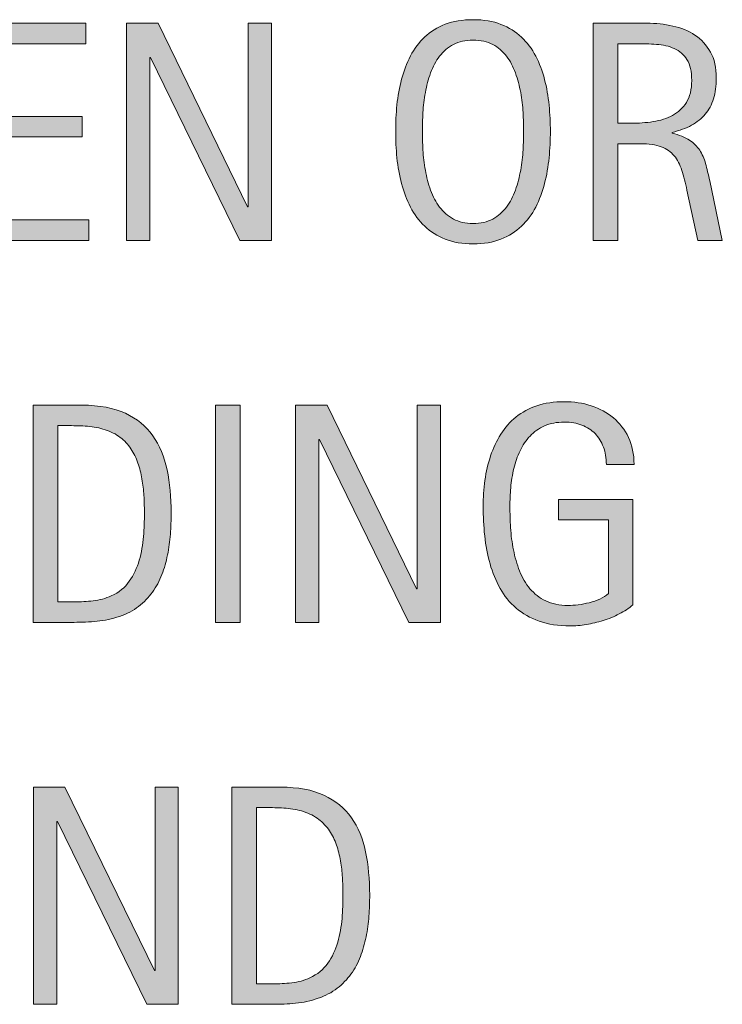
# Model space of a CAD drawing. Units: inches. Extents: x 0 to 747, y 58 to 553.
# Drawn here: x 627 to 680, y 127 to 202 of the extents above; entities that cross this region are included whole.
import ezdxf

# ---------------------------------------------------------------- set-up
doc = ezdxf.new("R2010")
doc.units = ezdxf.units.IN
doc.header["$MEASUREMENT"] = 0
doc.layers.add('CDATEXT', color=7, linetype='Continuous')

# ---------------------------------------------------------------- blocks, each defined once
blk = doc.blocks.new('block 40')
at = {"layer": 'CDATEXT'}
h = blk.add_hatch(color=7, dxfattribs=at)
h.dxf.hatch_style = 2
edge = h.paths.add_edge_path()
edge.add_spline(control_points=[(671.436, 168.203), (671.436, 168.687), (671.361, 169.127), (671.213, 169.523), (671.064, 169.921), (670.854, 170.26), (670.582, 170.54), (670.309, 170.82), (669.975, 171.037), (669.581, 171.188), (669.188, 171.341), (668.744, 171.417), (668.252, 171.417), (667.676, 171.417), (667.172, 171.321), (666.743, 171.13), (666.314, 170.938), (665.945, 170.682), (665.637, 170.358), (665.329, 170.035), (665.075, 169.66), (664.877, 169.235), (664.678, 168.811), (664.521, 168.36), (664.408, 167.885), (664.295, 167.409), (664.217, 166.924), (664.174, 166.429), (664.131, 165.934), (664.109, 165.457), (664.109, 164.997), (664.109, 164.498), (664.127, 163.964), (664.162, 163.395), (664.197, 162.825), (664.27, 162.262), (664.379, 161.705), (664.488, 161.147), (664.643, 160.613), (664.842, 160.103), (665.04, 159.592), (665.304, 159.142), (665.631, 158.752), (665.959, 158.362), (666.358, 158.053), (666.83, 157.822), (667.303, 157.593), (667.87, 157.478), (668.533, 157.478), (668.768, 157.478), (669.025, 157.495), (669.306, 157.53), (669.586, 157.565), (669.865, 157.618), (670.143, 157.688), (670.42, 157.759), (670.685, 157.85), (670.938, 157.963), (671.191, 158.076), (671.408, 158.215), (671.588, 158.379), (671.588, 158.379), (671.588, 163.974), (671.588, 163.974), (671.588, 163.974), (667.803, 163.974), (667.803, 163.974), (667.803, 163.974), (667.803, 165.528), (667.803, 165.528), (667.803, 165.528), (673.445, 165.528), (673.445, 165.528), (673.445, 165.528), (673.445, 157.513), (673.445, 157.513), (673.149, 157.256), (672.807, 157.027), (672.417, 156.829), (672.027, 156.631), (671.621, 156.465), (671.196, 156.333), (670.771, 156.2), (670.344, 156.099), (669.911, 156.028), (669.479, 155.959), (669.072, 155.924), (668.689, 155.924), (667.795, 155.924), (667.008, 156.045), (666.33, 156.286), (665.652, 156.527), (665.068, 156.858), (664.577, 157.279), (664.086, 157.699), (663.682, 158.198), (663.362, 158.774), (663.043, 159.351), (662.787, 159.976), (662.597, 160.649), (662.406, 161.323), (662.271, 162.03), (662.193, 162.771), (662.115, 163.511), (662.077, 164.254), (662.077, 165.002), (662.077, 165.672), (662.121, 166.334), (662.211, 166.988), (662.301, 167.643), (662.445, 168.264), (662.644, 168.852), (662.842, 169.44), (663.1, 169.987), (663.414, 170.493), (663.73, 171), (664.115, 171.436), (664.571, 171.802), (665.027, 172.168), (665.557, 172.454), (666.16, 172.661), (666.764, 172.867), (667.455, 172.971), (668.234, 172.971), (668.959, 172.971), (669.643, 172.867), (670.285, 172.661), (670.928, 172.454), (671.49, 172.148), (671.973, 171.744), (672.456, 171.339), (672.838, 170.84), (673.118, 170.248), (673.398, 169.656), (673.539, 168.975), (673.539, 168.203), (673.539, 168.203), (671.436, 168.203), (671.436, 168.203)], knot_values=[0, 0, 0, 0, 1, 1, 1, 2, 2, 2, 3, 3, 3, 4, 4, 4, 5, 5, 5, 6, 6, 6, 7, 7, 7, 8, 8, 8, 9, 9, 9, 10, 10, 10, 11, 11, 11, 12, 12, 12, 13, 13, 13, 14, 14, 14, 15, 15, 15, 16, 16, 16, 17, 17, 17, 18, 18, 18, 19, 19, 19, 20, 20, 20, 21, 21, 21, 22, 22, 22, 23, 23, 23, 24, 24, 24, 25, 25, 25, 26, 26, 26, 27, 27, 27, 28, 28, 28, 29, 29, 29, 30, 30, 30, 31, 31, 31, 32, 32, 32, 33, 33, 33, 34, 34, 34, 35, 35, 35, 36, 36, 36, 37, 37, 37, 38, 38, 38, 39, 39, 39, 40, 40, 40, 41, 41, 41, 42, 42, 42, 43, 43, 43, 44, 44, 44, 45, 45, 45, 46, 46, 46, 46], degree=3, periodic=1)
h = blk.add_hatch(color=7, dxfattribs=at)
h.dxf.hatch_style = 2
edge = h.paths.add_edge_path()
edge.add_spline(control_points=[(638.371, 164.5), (638.371, 163.978), (638.352, 163.446), (638.312, 162.905), (638.273, 162.363), (638.201, 161.834), (638.096, 161.315), (637.99, 160.798), (637.847, 160.299), (637.664, 159.82), (637.48, 159.341), (637.243, 158.899), (636.951, 158.494), (636.658, 158.089), (636.309, 157.727), (635.899, 157.407), (635.49, 157.088), (635.006, 156.835), (634.445, 156.648), (633.892, 156.453), (633.324, 156.328), (632.744, 156.274), (632.164, 156.22), (631.582, 156.192), (630.998, 156.192), (630.998, 156.192), (627.891, 156.192), (627.891, 156.192), (627.891, 156.192), (627.891, 172.702), (627.891, 172.702), (627.891, 172.702), (631.605, 172.702), (631.605, 172.702), (632.93, 172.702), (634.027, 172.497), (634.9, 172.088), (635.772, 171.68), (636.466, 171.11), (636.98, 170.383), (637.494, 169.654), (637.854, 168.789), (638.061, 167.789), (638.268, 166.788), (638.371, 165.691), (638.371, 164.5)], knot_values=[0, 0, 0, 0, 1, 1, 1, 2, 2, 2, 3, 3, 3, 4, 4, 4, 5, 5, 5, 6, 6, 6, 7, 7, 7, 8, 8, 8, 9, 9, 9, 10, 10, 10, 11, 11, 11, 12, 12, 12, 13, 13, 13, 14, 14, 14, 15, 15, 15, 15], degree=3, periodic=1)
edge = h.paths.add_edge_path()
edge.add_spline(control_points=[(636.338, 164.477), (636.338, 164.857), (636.328, 165.259), (636.309, 165.68), (636.289, 166.101), (636.246, 166.519), (636.18, 166.936), (636.113, 167.353), (636.018, 167.76), (635.894, 168.156), (635.769, 168.554), (635.604, 168.922), (635.396, 169.261), (635.19, 169.6), (634.932, 169.899), (634.62, 170.16), (634.309, 170.422), (633.938, 170.63), (633.51, 170.785), (633.09, 170.941), (632.648, 171.041), (632.189, 171.084), (631.73, 171.126), (631.271, 171.147), (630.811, 171.147), (630.811, 171.147), (629.76, 171.147), (629.76, 171.147), (629.76, 171.147), (629.76, 157.746), (629.76, 157.746), (629.76, 157.746), (631.021, 157.746), (631.021, 157.746), (631.488, 157.746), (631.963, 157.773), (632.447, 157.828), (632.93, 157.883), (633.389, 158.007), (633.825, 158.202), (634.402, 158.467), (634.857, 158.839), (635.192, 159.317), (635.527, 159.797), (635.778, 160.328), (635.945, 160.913), (636.113, 161.497), (636.221, 162.101), (636.268, 162.724), (636.314, 163.347), (636.338, 163.931), (636.338, 164.477)], knot_values=[0, 0, 0, 0, 1, 1, 1, 2, 2, 2, 3, 3, 3, 4, 4, 4, 5, 5, 5, 6, 6, 6, 7, 7, 7, 8, 8, 8, 9, 9, 9, 10, 10, 10, 11, 11, 11, 12, 12, 12, 13, 13, 13, 14, 14, 14, 15, 15, 15, 16, 16, 16, 17, 17, 17, 17], degree=3, periodic=1)
h = blk.add_hatch(color=7, dxfattribs=at)
h.dxf.hatch_style = 2
h.paths.add_polyline_path([(641.747, 156.192), (641.747, 172.702), (643.616, 172.702), (643.616, 156.192)])
h = blk.add_hatch(color=7, dxfattribs=at)
h.dxf.hatch_style = 2
h.paths.add_polyline_path([(656.434, 156.192), (649.645, 170.097), (649.599, 170.097), (649.599, 156.192), (647.822, 156.192), (647.822, 172.702), (650.218, 172.702), (657.018, 158.751), (657.064, 158.751), (657.064, 172.702), (658.828, 172.702), (658.828, 156.192)])
at = {"layer": 'CDATEXT', "lineweight": 0}
for points in [[(641.747, 156.192), (641.747, 172.702), (643.616, 172.702), (643.616, 156.192), (641.747, 156.192)], [(656.434, 156.192), (649.645, 170.097), (649.599, 170.097), (649.599, 156.192), (647.822, 156.192), (647.822, 172.702), (650.218, 172.702), (657.018, 158.751), (657.064, 158.751), (657.064, 172.702), (658.828, 172.702), (658.828, 156.192), (656.434, 156.192)]]:
    blk.add_lwpolyline(points, dxfattribs=at)
for points, knots in [([(671.436, 168.203), (671.436, 168.687), (671.361, 169.127), (671.213, 169.523), (671.064, 169.921), (670.854, 170.26), (670.582, 170.54), (670.309, 170.82), (669.975, 171.037), (669.581, 171.188), (669.188, 171.341), (668.744, 171.417), (668.252, 171.417), (667.676, 171.417), (667.172, 171.321), (666.743, 171.13), (666.314, 170.938), (665.945, 170.682), (665.637, 170.358), (665.329, 170.035), (665.075, 169.66), (664.877, 169.235), (664.678, 168.811), (664.521, 168.36), (664.408, 167.885), (664.295, 167.409), (664.217, 166.924), (664.174, 166.429), (664.131, 165.934), (664.109, 165.457), (664.109, 164.997), (664.109, 164.498), (664.127, 163.964), (664.162, 163.395), (664.197, 162.825), (664.27, 162.262), (664.379, 161.705), (664.488, 161.147), (664.643, 160.613), (664.842, 160.103), (665.04, 159.592), (665.304, 159.142), (665.631, 158.752), (665.959, 158.362), (666.358, 158.053), (666.83, 157.822), (667.303, 157.593), (667.87, 157.478), (668.533, 157.478), (668.768, 157.478), (669.025, 157.495), (669.306, 157.53), (669.586, 157.565), (669.865, 157.618), (670.143, 157.688), (670.42, 157.759), (670.685, 157.85), (670.938, 157.963), (671.191, 158.076), (671.408, 158.215), (671.588, 158.379), (671.588, 158.379), (671.588, 163.974), (671.588, 163.974), (671.588, 163.974), (667.803, 163.974), (667.803, 163.974), (667.803, 163.974), (667.803, 165.528), (667.803, 165.528), (667.803, 165.528), (673.445, 165.528), (673.445, 165.528), (673.445, 165.528), (673.445, 157.513), (673.445, 157.513), (673.149, 157.256), (672.807, 157.027), (672.417, 156.829), (672.027, 156.631), (671.621, 156.465), (671.196, 156.333), (670.771, 156.2), (670.344, 156.099), (669.911, 156.028), (669.479, 155.959), (669.072, 155.924), (668.689, 155.924), (667.795, 155.924), (667.008, 156.045), (666.33, 156.286), (665.652, 156.527), (665.068, 156.858), (664.577, 157.279), (664.086, 157.699), (663.682, 158.198), (663.362, 158.774), (663.043, 159.351), (662.787, 159.976), (662.597, 160.649), (662.406, 161.323), (662.271, 162.03), (662.193, 162.771), (662.115, 163.511), (662.077, 164.254), (662.077, 165.002), (662.077, 165.672), (662.121, 166.334), (662.211, 166.988), (662.301, 167.643), (662.445, 168.264), (662.644, 168.852), (662.842, 169.44), (663.1, 169.987), (663.414, 170.493), (663.73, 171), (664.115, 171.436), (664.571, 171.802), (665.027, 172.168), (665.557, 172.454), (666.16, 172.661), (666.764, 172.867), (667.455, 172.971), (668.234, 172.971), (668.959, 172.971), (669.643, 172.867), (670.285, 172.661), (670.928, 172.454), (671.49, 172.148), (671.973, 171.744), (672.456, 171.339), (672.838, 170.84), (673.118, 170.248), (673.398, 169.656), (673.539, 168.975), (673.539, 168.203), (673.539, 168.203), (671.436, 168.203), (671.436, 168.203)], [0, 0, 0, 0, 1, 1, 1, 2, 2, 2, 3, 3, 3, 4, 4, 4, 5, 5, 5, 6, 6, 6, 7, 7, 7, 8, 8, 8, 9, 9, 9, 10, 10, 10, 11, 11, 11, 12, 12, 12, 13, 13, 13, 14, 14, 14, 15, 15, 15, 16, 16, 16, 17, 17, 17, 18, 18, 18, 19, 19, 19, 20, 20, 20, 21, 21, 21, 22, 22, 22, 23, 23, 23, 24, 24, 24, 25, 25, 25, 26, 26, 26, 27, 27, 27, 28, 28, 28, 29, 29, 29, 30, 30, 30, 31, 31, 31, 32, 32, 32, 33, 33, 33, 34, 34, 34, 35, 35, 35, 36, 36, 36, 37, 37, 37, 38, 38, 38, 39, 39, 39, 40, 40, 40, 41, 41, 41, 42, 42, 42, 43, 43, 43, 44, 44, 44, 45, 45, 45, 46, 46, 46, 46]), ([(638.371, 164.5), (638.371, 163.978), (638.352, 163.446), (638.312, 162.905), (638.273, 162.363), (638.201, 161.834), (638.096, 161.315), (637.99, 160.798), (637.847, 160.299), (637.664, 159.82), (637.48, 159.341), (637.243, 158.899), (636.951, 158.494), (636.658, 158.089), (636.309, 157.727), (635.899, 157.407), (635.49, 157.088), (635.006, 156.835), (634.445, 156.648), (633.892, 156.453), (633.324, 156.328), (632.744, 156.274), (632.164, 156.22), (631.582, 156.192), (630.998, 156.192), (630.998, 156.192), (627.891, 156.192), (627.891, 156.192), (627.891, 156.192), (627.891, 172.702), (627.891, 172.702), (627.891, 172.702), (631.605, 172.702), (631.605, 172.702), (632.93, 172.702), (634.027, 172.497), (634.9, 172.088), (635.772, 171.68), (636.466, 171.11), (636.98, 170.383), (637.494, 169.654), (637.854, 168.789), (638.061, 167.789), (638.268, 166.788), (638.371, 165.691), (638.371, 164.5)], [0, 0, 0, 0, 1, 1, 1, 2, 2, 2, 3, 3, 3, 4, 4, 4, 5, 5, 5, 6, 6, 6, 7, 7, 7, 8, 8, 8, 9, 9, 9, 10, 10, 10, 11, 11, 11, 12, 12, 12, 13, 13, 13, 14, 14, 14, 15, 15, 15, 15]), ([(636.338, 164.477), (636.338, 164.857), (636.328, 165.259), (636.309, 165.68), (636.289, 166.101), (636.246, 166.519), (636.18, 166.936), (636.113, 167.353), (636.018, 167.76), (635.894, 168.156), (635.769, 168.554), (635.604, 168.922), (635.396, 169.261), (635.19, 169.6), (634.932, 169.899), (634.62, 170.16), (634.309, 170.422), (633.938, 170.63), (633.51, 170.785), (633.09, 170.941), (632.648, 171.041), (632.189, 171.084), (631.73, 171.126), (631.271, 171.147), (630.811, 171.147), (630.811, 171.147), (629.76, 171.147), (629.76, 171.147), (629.76, 171.147), (629.76, 157.746), (629.76, 157.746), (629.76, 157.746), (631.021, 157.746), (631.021, 157.746), (631.488, 157.746), (631.963, 157.773), (632.447, 157.828), (632.93, 157.883), (633.389, 158.007), (633.825, 158.202), (634.402, 158.467), (634.857, 158.839), (635.192, 159.317), (635.527, 159.797), (635.778, 160.328), (635.945, 160.913), (636.113, 161.497), (636.221, 162.101), (636.268, 162.724), (636.314, 163.347), (636.338, 163.931), (636.338, 164.477)], [0, 0, 0, 0, 1, 1, 1, 2, 2, 2, 3, 3, 3, 4, 4, 4, 5, 5, 5, 6, 6, 6, 7, 7, 7, 8, 8, 8, 9, 9, 9, 10, 10, 10, 11, 11, 11, 12, 12, 12, 13, 13, 13, 14, 14, 14, 15, 15, 15, 16, 16, 16, 17, 17, 17, 17])]:
    blk.add_open_spline(points, degree=3, knots=knots, dxfattribs=at)
blk = doc.blocks.new('block 39')
at = {"layer": 'CDATEXT'}
blk.add_blockref('block 40', (0, 0), dxfattribs=at)
blk = doc.blocks.new('block 42')
at = {"layer": 'CDATEXT'}
h = blk.add_hatch(color=7, dxfattribs=at)
h.dxf.hatch_style = 2
h.paths.add_polyline_path([(623.906, 185.235), (623.906, 201.745), (631.897, 201.745), (631.897, 200.19), (625.775, 200.19), (625.775, 194.664), (631.617, 194.664), (631.617, 193.11), (625.775, 193.11), (625.775, 186.789), (632.119, 186.789), (632.119, 185.235)])
h = blk.add_hatch(color=7, dxfattribs=at)
h.dxf.hatch_style = 2
h.paths.add_polyline_path([(643.594, 185.235), (636.805, 199.14), (636.758, 199.14), (636.758, 185.235), (634.982, 185.235), (634.982, 201.745), (637.377, 201.745), (644.178, 187.794), (644.225, 187.794), (644.225, 201.745), (645.988, 201.745), (645.988, 185.235)])
h = blk.add_hatch(color=7, dxfattribs=at)
h.dxf.hatch_style = 2
edge = h.paths.add_edge_path()
edge.add_spline(control_points=[(667.184, 193.52), (667.184, 192.865), (667.15, 192.199), (667.084, 191.521), (667.018, 190.844), (666.902, 190.189), (666.739, 189.559), (666.576, 188.928), (666.352, 188.332), (666.067, 187.771), (665.783, 187.21), (665.422, 186.723), (664.986, 186.311), (664.551, 185.897), (664.03, 185.57), (663.427, 185.329), (662.822, 185.088), (662.119, 184.967), (661.318, 184.967), (660.508, 184.967), (659.801, 185.088), (659.197, 185.329), (658.594, 185.57), (658.073, 185.897), (657.637, 186.311), (657.201, 186.723), (656.841, 187.208), (656.557, 187.765), (656.271, 188.321), (656.047, 188.916), (655.879, 189.547), (655.711, 190.178), (655.594, 190.832), (655.528, 191.51), (655.462, 192.188), (655.43, 192.857), (655.43, 193.52), (655.43, 194.182), (655.462, 194.852), (655.528, 195.529), (655.594, 196.207), (655.711, 196.858), (655.879, 197.486), (656.047, 198.113), (656.271, 198.703), (656.557, 199.256), (656.841, 199.809), (657.201, 200.29), (657.637, 200.699), (658.073, 201.108), (658.594, 201.43), (659.197, 201.663), (659.801, 201.896), (660.508, 202.014), (661.318, 202.014), (662.119, 202.014), (662.822, 201.895), (663.427, 201.657), (664.03, 201.419), (664.551, 201.097), (664.986, 200.688), (665.422, 200.278), (665.783, 199.798), (666.067, 199.244), (666.352, 198.691), (666.576, 198.102), (666.739, 197.475), (666.902, 196.848), (667.018, 196.195), (667.084, 195.518), (667.15, 194.84), (667.184, 194.174), (667.184, 193.52)], knot_values=[0, 0, 0, 0, 1, 1, 1, 2, 2, 2, 3, 3, 3, 4, 4, 4, 5, 5, 5, 6, 6, 6, 7, 7, 7, 8, 8, 8, 9, 9, 9, 10, 10, 10, 11, 11, 11, 12, 12, 12, 13, 13, 13, 14, 14, 14, 15, 15, 15, 16, 16, 16, 17, 17, 17, 18, 18, 18, 19, 19, 19, 20, 20, 20, 21, 21, 21, 22, 22, 22, 23, 23, 23, 24, 24, 24, 24], degree=3, periodic=1)
edge = h.paths.add_edge_path()
edge.add_spline(control_points=[(665.15, 193.537), (665.15, 193.966), (665.137, 194.436), (665.109, 194.945), (665.082, 195.456), (665.021, 195.967), (664.928, 196.478), (664.834, 196.988), (664.701, 197.483), (664.529, 197.963), (664.358, 198.442), (664.132, 198.867), (663.852, 199.237), (663.57, 199.607), (663.221, 199.904), (662.804, 200.126), (662.387, 200.349), (661.889, 200.46), (661.312, 200.46), (660.734, 200.46), (660.237, 200.349), (659.82, 200.126), (659.402, 199.904), (659.051, 199.607), (658.767, 199.237), (658.482, 198.867), (658.254, 198.442), (658.082, 197.963), (657.91, 197.483), (657.777, 196.988), (657.685, 196.478), (657.591, 195.967), (657.53, 195.456), (657.503, 194.945), (657.476, 194.436), (657.462, 193.966), (657.462, 193.537), (657.462, 193.1), (657.476, 192.625), (657.503, 192.11), (657.53, 191.596), (657.591, 191.079), (657.685, 190.561), (657.777, 190.042), (657.91, 189.539), (658.082, 189.052), (658.254, 188.564), (658.482, 188.134), (658.767, 187.76), (659.051, 187.386), (659.402, 187.086), (659.82, 186.859), (660.237, 186.634), (660.734, 186.521), (661.312, 186.521), (661.889, 186.521), (662.387, 186.634), (662.804, 186.859), (663.221, 187.086), (663.57, 187.388), (663.852, 187.766), (664.132, 188.144), (664.358, 188.576), (664.529, 189.063), (664.701, 189.551), (664.834, 190.056), (664.928, 190.578), (665.021, 191.101), (665.082, 191.617), (665.109, 192.128), (665.137, 192.639), (665.15, 193.108), (665.15, 193.537)], knot_values=[0, 0, 0, 0, 1, 1, 1, 2, 2, 2, 3, 3, 3, 4, 4, 4, 5, 5, 5, 6, 6, 6, 7, 7, 7, 8, 8, 8, 9, 9, 9, 10, 10, 10, 11, 11, 11, 12, 12, 12, 13, 13, 13, 14, 14, 14, 15, 15, 15, 16, 16, 16, 17, 17, 17, 18, 18, 18, 19, 19, 19, 20, 20, 20, 21, 21, 21, 22, 22, 22, 23, 23, 23, 24, 24, 24, 24], degree=3, periodic=1)
h = blk.add_hatch(color=7, dxfattribs=at)
h.dxf.hatch_style = 2
edge = h.paths.add_edge_path()
edge.add_spline(control_points=[(678.376, 185.235), (678.376, 185.235), (677.559, 189.044), (677.559, 189.044), (677.441, 189.613), (677.312, 190.117), (677.172, 190.558), (677.032, 190.997), (676.838, 191.367), (676.588, 191.667), (676.339, 191.967), (676.012, 192.195), (675.607, 192.351), (675.201, 192.507), (674.672, 192.585), (674.018, 192.585), (674.018, 192.585), (672.301, 192.585), (672.301, 192.585), (672.301, 192.585), (672.301, 185.235), (672.301, 185.235), (672.301, 185.235), (670.432, 185.235), (670.432, 185.235), (670.432, 185.235), (670.432, 201.745), (670.432, 201.745), (670.432, 201.745), (674.521, 201.745), (674.521, 201.745), (675.197, 201.745), (675.854, 201.675), (676.489, 201.534), (677.124, 201.395), (677.685, 201.162), (678.172, 200.839), (678.658, 200.516), (679.05, 200.088), (679.346, 199.554), (679.642, 199.021), (679.789, 198.364), (679.789, 197.585), (679.789, 196.985), (679.72, 196.458), (679.58, 196.002), (679.439, 195.547), (679.229, 195.153), (678.949, 194.822), (678.668, 194.491), (678.319, 194.213), (677.902, 193.986), (677.486, 193.761), (676.998, 193.578), (676.437, 193.438), (676.437, 193.438), (676.437, 193.391), (676.437, 193.391), (676.981, 193.251), (677.418, 193.073), (677.745, 192.859), (678.072, 192.645), (678.333, 192.39), (678.527, 192.094), (678.723, 191.798), (678.873, 191.457), (678.978, 191.071), (679.083, 190.686), (679.186, 190.248), (679.287, 189.757), (679.287, 189.757), (680.246, 185.235), (680.246, 185.235), (680.246, 185.235), (678.376, 185.235), (678.376, 185.235)], knot_values=[0, 0, 0, 0, 1, 1, 1, 2, 2, 2, 3, 3, 3, 4, 4, 4, 5, 5, 5, 6, 6, 6, 7, 7, 7, 8, 8, 8, 9, 9, 9, 10, 10, 10, 11, 11, 11, 12, 12, 12, 13, 13, 13, 14, 14, 14, 15, 15, 15, 16, 16, 16, 17, 17, 17, 18, 18, 18, 19, 19, 19, 20, 20, 20, 21, 21, 21, 22, 22, 22, 23, 23, 23, 24, 24, 24, 25, 25, 25, 25], degree=3, periodic=1)
edge = h.paths.add_edge_path()
edge.add_spline(control_points=[(677.92, 197.387), (677.92, 198.072), (677.799, 198.604), (677.559, 198.981), (677.316, 199.359), (676.998, 199.638), (676.6, 199.817), (676.203, 199.996), (675.751, 200.104), (675.244, 200.139), (674.738, 200.173), (674.221, 200.19), (673.691, 200.19), (673.691, 200.19), (672.301, 200.19), (672.301, 200.19), (672.301, 200.19), (672.301, 194.139), (672.301, 194.139), (672.301, 194.139), (673.328, 194.139), (673.328, 194.139), (673.889, 194.139), (674.444, 194.18), (674.994, 194.261), (675.543, 194.343), (676.033, 194.501), (676.466, 194.734), (676.898, 194.968), (677.248, 195.297), (677.518, 195.722), (677.786, 196.146), (677.92, 196.701), (677.92, 197.387)], knot_values=[0, 0, 0, 0, 1, 1, 1, 2, 2, 2, 3, 3, 3, 4, 4, 4, 5, 5, 5, 6, 6, 6, 7, 7, 7, 8, 8, 8, 9, 9, 9, 10, 10, 10, 11, 11, 11, 11], degree=3, periodic=1)
at = {"layer": 'CDATEXT', "lineweight": 0}
for points in [[(623.906, 185.235), (623.906, 201.745), (631.897, 201.745), (631.897, 200.19), (625.775, 200.19), (625.775, 194.664), (631.617, 194.664), (631.617, 193.11), (625.775, 193.11), (625.775, 186.789), (632.119, 186.789), (632.119, 185.235), (623.906, 185.235)], [(643.594, 185.235), (636.805, 199.14), (636.758, 199.14), (636.758, 185.235), (634.982, 185.235), (634.982, 201.745), (637.377, 201.745), (644.178, 187.794), (644.225, 187.794), (644.225, 201.745), (645.988, 201.745), (645.988, 185.235), (643.594, 185.235)]]:
    blk.add_lwpolyline(points, dxfattribs=at)
for points, knots in [([(667.184, 193.52), (667.184, 192.865), (667.15, 192.199), (667.084, 191.521), (667.018, 190.844), (666.902, 190.189), (666.739, 189.559), (666.576, 188.928), (666.352, 188.332), (666.067, 187.771), (665.783, 187.21), (665.422, 186.723), (664.986, 186.311), (664.551, 185.897), (664.03, 185.57), (663.427, 185.329), (662.822, 185.088), (662.119, 184.967), (661.318, 184.967), (660.508, 184.967), (659.801, 185.088), (659.197, 185.329), (658.594, 185.57), (658.073, 185.897), (657.637, 186.311), (657.201, 186.723), (656.841, 187.208), (656.557, 187.765), (656.271, 188.321), (656.047, 188.916), (655.879, 189.547), (655.711, 190.178), (655.594, 190.832), (655.528, 191.51), (655.462, 192.188), (655.43, 192.857), (655.43, 193.52), (655.43, 194.182), (655.462, 194.852), (655.528, 195.529), (655.594, 196.207), (655.711, 196.858), (655.879, 197.486), (656.047, 198.113), (656.271, 198.703), (656.557, 199.256), (656.841, 199.809), (657.201, 200.29), (657.637, 200.699), (658.073, 201.108), (658.594, 201.43), (659.197, 201.663), (659.801, 201.896), (660.508, 202.014), (661.318, 202.014), (662.119, 202.014), (662.822, 201.895), (663.427, 201.657), (664.03, 201.419), (664.551, 201.097), (664.986, 200.688), (665.422, 200.278), (665.783, 199.798), (666.067, 199.244), (666.352, 198.691), (666.576, 198.102), (666.739, 197.475), (666.902, 196.848), (667.018, 196.195), (667.084, 195.518), (667.15, 194.84), (667.184, 194.174), (667.184, 193.52)], [0, 0, 0, 0, 1, 1, 1, 2, 2, 2, 3, 3, 3, 4, 4, 4, 5, 5, 5, 6, 6, 6, 7, 7, 7, 8, 8, 8, 9, 9, 9, 10, 10, 10, 11, 11, 11, 12, 12, 12, 13, 13, 13, 14, 14, 14, 15, 15, 15, 16, 16, 16, 17, 17, 17, 18, 18, 18, 19, 19, 19, 20, 20, 20, 21, 21, 21, 22, 22, 22, 23, 23, 23, 24, 24, 24, 24]), ([(678.376, 185.235), (678.376, 185.235), (677.559, 189.044), (677.559, 189.044), (677.441, 189.613), (677.312, 190.117), (677.172, 190.558), (677.032, 190.997), (676.838, 191.367), (676.588, 191.667), (676.339, 191.967), (676.012, 192.195), (675.607, 192.351), (675.201, 192.507), (674.672, 192.585), (674.018, 192.585), (674.018, 192.585), (672.301, 192.585), (672.301, 192.585), (672.301, 192.585), (672.301, 185.235), (672.301, 185.235), (672.301, 185.235), (670.432, 185.235), (670.432, 185.235), (670.432, 185.235), (670.432, 201.745), (670.432, 201.745), (670.432, 201.745), (674.521, 201.745), (674.521, 201.745), (675.197, 201.745), (675.854, 201.675), (676.489, 201.534), (677.124, 201.395), (677.685, 201.162), (678.172, 200.839), (678.658, 200.516), (679.05, 200.088), (679.346, 199.554), (679.642, 199.021), (679.789, 198.364), (679.789, 197.585), (679.789, 196.985), (679.72, 196.458), (679.58, 196.002), (679.439, 195.547), (679.229, 195.153), (678.949, 194.822), (678.668, 194.491), (678.319, 194.213), (677.902, 193.986), (677.486, 193.761), (676.998, 193.578), (676.437, 193.438), (676.437, 193.438), (676.437, 193.391), (676.437, 193.391), (676.981, 193.251), (677.418, 193.073), (677.745, 192.859), (678.072, 192.645), (678.333, 192.39), (678.527, 192.094), (678.723, 191.798), (678.873, 191.457), (678.978, 191.071), (679.083, 190.686), (679.186, 190.248), (679.287, 189.757), (679.287, 189.757), (680.246, 185.235), (680.246, 185.235), (680.246, 185.235), (678.376, 185.235), (678.376, 185.235)], [0, 0, 0, 0, 1, 1, 1, 2, 2, 2, 3, 3, 3, 4, 4, 4, 5, 5, 5, 6, 6, 6, 7, 7, 7, 8, 8, 8, 9, 9, 9, 10, 10, 10, 11, 11, 11, 12, 12, 12, 13, 13, 13, 14, 14, 14, 15, 15, 15, 16, 16, 16, 17, 17, 17, 18, 18, 18, 19, 19, 19, 20, 20, 20, 21, 21, 21, 22, 22, 22, 23, 23, 23, 24, 24, 24, 25, 25, 25, 25]), ([(665.15, 193.537), (665.15, 193.966), (665.137, 194.436), (665.109, 194.945), (665.082, 195.456), (665.021, 195.967), (664.928, 196.478), (664.834, 196.988), (664.701, 197.483), (664.529, 197.963), (664.358, 198.442), (664.132, 198.867), (663.852, 199.237), (663.57, 199.607), (663.221, 199.904), (662.804, 200.126), (662.387, 200.349), (661.889, 200.46), (661.312, 200.46), (660.734, 200.46), (660.237, 200.349), (659.82, 200.126), (659.402, 199.904), (659.051, 199.607), (658.767, 199.237), (658.482, 198.867), (658.254, 198.442), (658.082, 197.963), (657.91, 197.483), (657.777, 196.988), (657.685, 196.478), (657.591, 195.967), (657.53, 195.456), (657.503, 194.945), (657.476, 194.436), (657.462, 193.966), (657.462, 193.537), (657.462, 193.1), (657.476, 192.625), (657.503, 192.11), (657.53, 191.596), (657.591, 191.079), (657.685, 190.561), (657.777, 190.042), (657.91, 189.539), (658.082, 189.052), (658.254, 188.564), (658.482, 188.134), (658.767, 187.76), (659.051, 187.386), (659.402, 187.086), (659.82, 186.859), (660.237, 186.634), (660.734, 186.521), (661.312, 186.521), (661.889, 186.521), (662.387, 186.634), (662.804, 186.859), (663.221, 187.086), (663.57, 187.388), (663.852, 187.766), (664.132, 188.144), (664.358, 188.576), (664.529, 189.063), (664.701, 189.551), (664.834, 190.056), (664.928, 190.578), (665.021, 191.101), (665.082, 191.617), (665.109, 192.128), (665.137, 192.639), (665.15, 193.108), (665.15, 193.537)], [0, 0, 0, 0, 1, 1, 1, 2, 2, 2, 3, 3, 3, 4, 4, 4, 5, 5, 5, 6, 6, 6, 7, 7, 7, 8, 8, 8, 9, 9, 9, 10, 10, 10, 11, 11, 11, 12, 12, 12, 13, 13, 13, 14, 14, 14, 15, 15, 15, 16, 16, 16, 17, 17, 17, 18, 18, 18, 19, 19, 19, 20, 20, 20, 21, 21, 21, 22, 22, 22, 23, 23, 23, 24, 24, 24, 24]), ([(677.92, 197.387), (677.92, 198.072), (677.799, 198.604), (677.559, 198.981), (677.316, 199.359), (676.998, 199.638), (676.6, 199.817), (676.203, 199.996), (675.751, 200.104), (675.244, 200.139), (674.738, 200.173), (674.221, 200.19), (673.691, 200.19), (673.691, 200.19), (672.301, 200.19), (672.301, 200.19), (672.301, 200.19), (672.301, 194.139), (672.301, 194.139), (672.301, 194.139), (673.328, 194.139), (673.328, 194.139), (673.889, 194.139), (674.444, 194.18), (674.994, 194.261), (675.543, 194.343), (676.033, 194.501), (676.466, 194.734), (676.898, 194.968), (677.248, 195.297), (677.518, 195.722), (677.786, 196.146), (677.92, 196.701), (677.92, 197.387)], [0, 0, 0, 0, 1, 1, 1, 2, 2, 2, 3, 3, 3, 4, 4, 4, 5, 5, 5, 6, 6, 6, 7, 7, 7, 8, 8, 8, 9, 9, 9, 10, 10, 10, 11, 11, 11, 11])]:
    blk.add_open_spline(points, degree=3, knots=knots, dxfattribs=at)
blk = doc.blocks.new('block 41')
at = {"layer": 'CDATEXT'}
blk.add_blockref('block 42', (0, 0), dxfattribs=at)
blk = doc.blocks.new('block 47')
at = {"layer": 'CDATEXT'}
h = blk.add_hatch(color=7, dxfattribs=at)
h.dxf.hatch_style = 2
h.paths.add_polyline_path([(636.513, 127.15), (629.725, 141.055), (629.678, 141.055), (629.678, 127.15), (627.902, 127.15), (627.902, 143.66), (630.297, 143.66), (637.097, 129.709), (637.144, 129.709), (637.144, 143.66), (638.908, 143.66), (638.908, 127.15)])
h = blk.add_hatch(color=7, dxfattribs=at)
h.dxf.hatch_style = 2
edge = h.paths.add_edge_path()
edge.add_spline(control_points=[(653.455, 135.458), (653.455, 134.936), (653.436, 134.404), (653.396, 133.863), (653.357, 133.321), (653.285, 132.792), (653.18, 132.273), (653.074, 131.756), (652.931, 131.257), (652.748, 130.778), (652.564, 130.299), (652.327, 129.857), (652.035, 129.452), (651.742, 129.047), (651.393, 128.685), (650.983, 128.365), (650.574, 128.046), (650.09, 127.793), (649.529, 127.606), (648.976, 127.411), (648.408, 127.286), (647.828, 127.232), (647.248, 127.178), (646.666, 127.15), (646.082, 127.15), (646.082, 127.15), (642.975, 127.15), (642.975, 127.15), (642.975, 127.15), (642.975, 143.66), (642.975, 143.66), (642.975, 143.66), (646.689, 143.66), (646.689, 143.66), (648.014, 143.66), (649.111, 143.455), (649.984, 143.046), (650.856, 142.638), (651.55, 142.068), (652.064, 141.341), (652.578, 140.612), (652.938, 139.747), (653.145, 138.747), (653.352, 137.746), (653.455, 136.649), (653.455, 135.458)], knot_values=[0, 0, 0, 0, 1, 1, 1, 2, 2, 2, 3, 3, 3, 4, 4, 4, 5, 5, 5, 6, 6, 6, 7, 7, 7, 8, 8, 8, 9, 9, 9, 10, 10, 10, 11, 11, 11, 12, 12, 12, 13, 13, 13, 14, 14, 14, 15, 15, 15, 15], degree=3, periodic=1)
edge = h.paths.add_edge_path()
edge.add_spline(control_points=[(651.422, 135.435), (651.422, 135.815), (651.412, 136.217), (651.393, 136.638), (651.373, 137.059), (651.33, 137.477), (651.264, 137.894), (651.197, 138.311), (651.102, 138.718), (650.978, 139.114), (650.853, 139.512), (650.688, 139.88), (650.48, 140.219), (650.274, 140.558), (650.016, 140.857), (649.704, 141.118), (649.393, 141.38), (649.021, 141.588), (648.594, 141.743), (648.174, 141.899), (647.732, 141.999), (647.273, 142.042), (646.814, 142.084), (646.354, 142.105), (645.895, 142.105), (645.895, 142.105), (644.844, 142.105), (644.844, 142.105), (644.844, 142.105), (644.844, 128.704), (644.844, 128.704), (644.844, 128.704), (646.105, 128.704), (646.105, 128.704), (646.572, 128.704), (647.047, 128.731), (647.531, 128.786), (648.014, 128.841), (648.473, 128.965), (648.909, 129.16), (649.486, 129.425), (649.941, 129.797), (650.276, 130.275), (650.611, 130.755), (650.862, 131.286), (651.029, 131.871), (651.197, 132.455), (651.305, 133.059), (651.352, 133.682), (651.398, 134.305), (651.422, 134.889), (651.422, 135.435)], knot_values=[0, 0, 0, 0, 1, 1, 1, 2, 2, 2, 3, 3, 3, 4, 4, 4, 5, 5, 5, 6, 6, 6, 7, 7, 7, 8, 8, 8, 9, 9, 9, 10, 10, 10, 11, 11, 11, 12, 12, 12, 13, 13, 13, 14, 14, 14, 15, 15, 15, 16, 16, 16, 17, 17, 17, 17], degree=3, periodic=1)
at = {"layer": 'CDATEXT', "lineweight": 0}
blk.add_lwpolyline([(636.513, 127.15), (629.725, 141.055), (629.678, 141.055), (629.678, 127.15), (627.902, 127.15), (627.902, 143.66), (630.297, 143.66), (637.097, 129.709), (637.144, 129.709), (637.144, 143.66), (638.908, 143.66), (638.908, 127.15), (636.513, 127.15)], dxfattribs=at)
for points, knots in [([(653.455, 135.458), (653.455, 134.936), (653.436, 134.404), (653.396, 133.863), (653.357, 133.321), (653.285, 132.792), (653.18, 132.273), (653.074, 131.756), (652.931, 131.257), (652.748, 130.778), (652.564, 130.299), (652.327, 129.857), (652.035, 129.452), (651.742, 129.047), (651.393, 128.685), (650.983, 128.365), (650.574, 128.046), (650.09, 127.793), (649.529, 127.606), (648.976, 127.411), (648.408, 127.286), (647.828, 127.232), (647.248, 127.178), (646.666, 127.15), (646.082, 127.15), (646.082, 127.15), (642.975, 127.15), (642.975, 127.15), (642.975, 127.15), (642.975, 143.66), (642.975, 143.66), (642.975, 143.66), (646.689, 143.66), (646.689, 143.66), (648.014, 143.66), (649.111, 143.455), (649.984, 143.046), (650.856, 142.638), (651.55, 142.068), (652.064, 141.341), (652.578, 140.612), (652.938, 139.747), (653.145, 138.747), (653.352, 137.746), (653.455, 136.649), (653.455, 135.458)], [0, 0, 0, 0, 1, 1, 1, 2, 2, 2, 3, 3, 3, 4, 4, 4, 5, 5, 5, 6, 6, 6, 7, 7, 7, 8, 8, 8, 9, 9, 9, 10, 10, 10, 11, 11, 11, 12, 12, 12, 13, 13, 13, 14, 14, 14, 15, 15, 15, 15]), ([(651.422, 135.435), (651.422, 135.815), (651.412, 136.217), (651.393, 136.638), (651.373, 137.059), (651.33, 137.477), (651.264, 137.894), (651.197, 138.311), (651.102, 138.718), (650.978, 139.114), (650.853, 139.512), (650.688, 139.88), (650.48, 140.219), (650.274, 140.558), (650.016, 140.857), (649.704, 141.118), (649.393, 141.38), (649.021, 141.588), (648.594, 141.743), (648.174, 141.899), (647.732, 141.999), (647.273, 142.042), (646.814, 142.084), (646.354, 142.105), (645.895, 142.105), (645.895, 142.105), (644.844, 142.105), (644.844, 142.105), (644.844, 142.105), (644.844, 128.704), (644.844, 128.704), (644.844, 128.704), (646.105, 128.704), (646.105, 128.704), (646.572, 128.704), (647.047, 128.731), (647.531, 128.786), (648.014, 128.841), (648.473, 128.965), (648.909, 129.16), (649.486, 129.425), (649.941, 129.797), (650.276, 130.275), (650.611, 130.755), (650.862, 131.286), (651.029, 131.871), (651.197, 132.455), (651.305, 133.059), (651.352, 133.682), (651.398, 134.305), (651.422, 134.889), (651.422, 135.435)], [0, 0, 0, 0, 1, 1, 1, 2, 2, 2, 3, 3, 3, 4, 4, 4, 5, 5, 5, 6, 6, 6, 7, 7, 7, 8, 8, 8, 9, 9, 9, 10, 10, 10, 11, 11, 11, 12, 12, 12, 13, 13, 13, 14, 14, 14, 15, 15, 15, 16, 16, 16, 17, 17, 17, 17])]:
    blk.add_open_spline(points, degree=3, knots=knots, dxfattribs=at)
blk = doc.blocks.new('block 46')
at = {"layer": 'CDATEXT'}
blk.add_blockref('block 47', (0, 0), dxfattribs=at)

msp = doc.modelspace()

# ---------------------------------------------------------------- block references
at = {"layer": 'CDATEXT'}
for name in ['block 41', 'block 39', 'block 46']:
    msp.add_blockref(name, (0, 0), dxfattribs=at)

doc.saveas('drawing.dxf')
